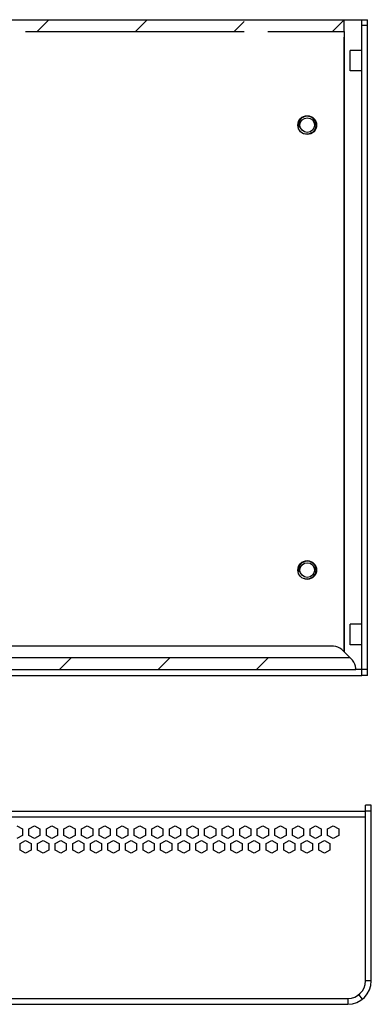
# Model space of a CAD drawing. Units: millimetres. Extents: x 90 to 450, y 29 to 372.
# Drawn here: x 315 to 375, y 203 to 372 of the extents above; entities that cross this region are included whole.
import ezdxf

# ---------------------------------------------------------------- set-up
doc = ezdxf.new("R2010")
doc.units = ezdxf.units.MM
doc.header["$LTSCALE"] = 23.1
doc.layers.get('0').update_dxf_attribs({"linetype": 'CONTINUOUS'})
doc.layers.add('14_COSM_SKETCH', color=7, linetype='CONTINUOUS')
doc.layers.add('1_AXIS', color=7, linetype='CONTINUOUS')

msp = doc.modelspace()

# ---------------------------------------------------------------- linework, layer by layer
at = {"color": 7, "linetype": 'Continuous'}
for p, q in [((276.37, 371.5), (374.51, 371.5)), ((373.51, 259.5), (373.51, 371.5)), ((370.46, 368.5), (370.46, 263.56)), ((374.51, 259.5), (373.51, 259.5)), ((375.14, 237.32), (374.14, 237.32)), ((374.14, 235.32), (374.14, 237.32))]:
    msp.add_line(p, q, dxfattribs=at)
at = {"color": 5, "linetype": 'Continuous'}
for p, q in [((318.11, 369.5), (320.11, 371.5)), ((334.91, 369.5), (336.91, 371.5)), ((351.71, 369.5), (353.42, 371.21)), ((368.51, 369.5), (370.51, 371.5)), ((370.51, 369.5), (370.51, 371.5)), ((316.12, 369.5), (353.42, 369.5)), ((357.5, 369.5), (370.51, 369.5))]:
    msp.add_line(p, q, dxfattribs=at)
at = {"color": 9, "linetype": 'Continuous'}
for p, q in [((374.51, 370.5), (373.51, 370.5)), ((370.51, 369.5), (370.51, 263.5)), ((168.51, 260.5), (372.51, 260.5)), ((374.51, 260.5), (373.51, 260.5)), ((375.14, 236.32), (374.14, 236.32)), ((168.14, 235.32), (374.14, 235.32)), ((375.14, 207.32), (374.14, 207.32)), ((171.14, 204.32), (371.14, 204.32)), ((373.64, 204.2), (373.02, 204.98))]:
    msp.add_line(p, q, dxfattribs=at)
at = {"color": 3, "linetype": 'Continuous'}
for p, q in [((374.51, 259.5), (374.51, 371.5)), ((368.68, 264.5), (172.34, 264.5)), ((371.93, 262.09), (370.1, 263.92)), ((167.51, 259.5), (373.51, 259.5)), ((372.51, 260.5), (372.51, 260.67)), ((373.51, 260.5), (372.51, 260.5)), ((375.14, 207.32), (375.14, 237.32)), ((168.14, 236.32), (374.14, 236.32)), ((314.64, 233.82), (315.59, 233.27)), ((316.69, 233.27), (317.64, 233.82)), ((317.64, 233.82), (318.59, 233.27)), ((319.69, 233.27), (320.64, 233.82)), ((320.64, 233.82), (321.59, 233.27)), ((322.69, 233.27), (323.64, 233.82)), ((323.64, 233.82), (324.59, 233.27)), ((325.69, 233.27), (326.64, 233.82)), ((326.64, 233.82), (327.59, 233.27)), ((328.69, 233.27), (329.64, 233.82)), ((329.64, 233.82), (330.59, 233.27)), ((331.69, 233.27), (332.64, 233.82)), ((332.64, 233.82), (333.59, 233.27)), ((334.69, 233.27), (335.64, 233.82)), ((335.64, 233.82), (336.59, 233.27)), ((337.69, 233.27), (338.64, 233.82)), ((338.64, 233.82), (339.59, 233.27)), ((340.69, 233.27), (341.64, 233.82)), ((341.64, 233.82), (342.59, 233.27)), ((343.69, 233.27), (344.64, 233.82)), ((344.64, 233.82), (345.59, 233.27)), ((346.69, 233.27), (347.64, 233.82)), ((347.64, 233.82), (348.59, 233.27)), ((349.69, 233.27), (350.64, 233.82)), ((350.64, 233.82), (351.59, 233.27)), ((352.69, 233.27), (353.64, 233.82)), ((353.64, 233.82), (354.59, 233.27)), ((355.69, 233.27), (356.64, 233.82)), ((356.64, 233.82), (357.59, 233.27)), ((358.69, 233.27), (359.64, 233.82)), ((359.64, 233.82), (360.59, 233.27)), ((361.69, 233.27), (362.64, 233.82)), ((362.64, 233.82), (363.59, 233.27)), ((364.69, 233.27), (365.64, 233.82)), ((365.64, 233.82), (366.59, 233.27)), ((367.69, 233.27), (368.64, 233.82)), ((368.64, 233.82), (369.59, 233.27)), ((374.14, 207.32), (374.14, 235.32)), ((315.59, 232.17), (314.64, 231.62)), ((315.59, 233.27), (315.59, 232.17)), ((316.69, 232.17), (316.69, 233.27)), ((317.64, 231.62), (316.69, 232.17)), ((318.59, 232.17), (317.64, 231.62)), ((318.59, 233.27), (318.59, 232.17)), ((319.69, 232.17), (319.69, 233.27)), ((320.64, 231.62), (319.69, 232.17)), ((321.59, 232.17), (320.64, 231.62)), ((321.59, 233.27), (321.59, 232.17)), ((322.69, 232.17), (322.69, 233.27)), ((323.64, 231.62), (322.69, 232.17)), ((324.59, 232.17), (323.64, 231.62)), ((324.59, 233.27), (324.59, 232.17)), ((325.69, 232.17), (325.69, 233.27)), ((326.64, 231.62), (325.69, 232.17)), ((327.59, 232.17), (326.64, 231.62)), ((327.59, 233.27), (327.59, 232.17)), ((328.69, 232.17), (328.69, 233.27)), ((329.64, 231.62), (328.69, 232.17)), ((330.59, 232.17), (329.64, 231.62)), ((330.59, 233.27), (330.59, 232.17)), ((331.69, 232.17), (331.69, 233.27)), ((332.64, 231.62), (331.69, 232.17)), ((333.59, 232.17), (332.64, 231.62)), ((333.59, 233.27), (333.59, 232.17)), ((334.69, 232.17), (334.69, 233.27)), ((335.64, 231.62), (334.69, 232.17)), ((336.59, 232.17), (335.64, 231.62)), ((336.59, 233.27), (336.59, 232.17)), ((337.69, 232.17), (337.69, 233.27)), ((338.64, 231.62), (337.69, 232.17)), ((339.59, 232.17), (338.64, 231.62)), ((339.59, 233.27), (339.59, 232.17)), ((340.69, 232.17), (340.69, 233.27)), ((341.64, 231.62), (340.69, 232.17)), ((342.59, 232.17), (341.64, 231.62)), ((342.59, 233.27), (342.59, 232.17)), ((343.69, 232.17), (343.69, 233.27)), ((344.64, 231.62), (343.69, 232.17)), ((345.59, 232.17), (344.64, 231.62)), ((345.59, 233.27), (345.59, 232.17)), ((346.69, 232.17), (346.69, 233.27)), ((347.64, 231.62), (346.69, 232.17)), ((348.59, 232.17), (347.64, 231.62)), ((348.59, 233.27), (348.59, 232.17)), ((349.69, 232.17), (349.69, 233.27)), ((350.64, 231.62), (349.69, 232.17)), ((351.59, 232.17), (350.64, 231.62)), ((351.59, 233.27), (351.59, 232.17)), ((352.69, 232.17), (352.69, 233.27)), ((353.64, 231.62), (352.69, 232.17)), ((354.59, 232.17), (353.64, 231.62)), ((354.59, 233.27), (354.59, 232.17)), ((355.69, 232.17), (355.69, 233.27)), ((356.64, 231.62), (355.69, 232.17)), ((357.59, 232.17), (356.64, 231.62)), ((357.59, 233.27), (357.59, 232.17)), ((358.69, 232.17), (358.69, 233.27)), ((359.64, 231.62), (358.69, 232.17)), ((360.59, 232.17), (359.64, 231.62)), ((360.59, 233.27), (360.59, 232.17)), ((361.69, 232.17), (361.69, 233.27)), ((362.64, 231.62), (361.69, 232.17)), ((363.59, 232.17), (362.64, 231.62)), ((363.59, 233.27), (363.59, 232.17)), ((364.69, 232.17), (364.69, 233.27)), ((365.64, 231.62), (364.69, 232.17)), ((366.59, 232.17), (365.64, 231.62)), ((366.59, 233.27), (366.59, 232.17)), ((367.69, 232.17), (367.69, 233.27)), ((368.64, 231.62), (367.69, 232.17)), ((369.59, 232.17), (368.64, 231.62)), ((369.59, 233.27), (369.59, 232.17)), ((315.19, 230.77), (316.14, 231.32)), ((315.19, 229.67), (315.19, 230.77)), ((316.14, 231.32), (317.09, 230.77)), ((317.09, 230.77), (317.09, 229.67)), ((318.19, 230.77), (319.14, 231.32)), ((318.19, 229.67), (318.19, 230.77)), ((319.14, 231.32), (320.09, 230.77)), ((320.09, 230.77), (320.09, 229.67)), ((321.19, 230.77), (322.14, 231.32)), ((321.19, 229.67), (321.19, 230.77)), ((322.14, 231.32), (323.09, 230.77)), ((323.09, 230.77), (323.09, 229.67)), ((324.19, 230.77), (325.14, 231.32)), ((324.19, 229.67), (324.19, 230.77)), ((325.14, 231.32), (326.09, 230.77)), ((326.09, 230.77), (326.09, 229.67)), ((327.19, 230.77), (328.14, 231.32)), ((327.19, 229.67), (327.19, 230.77)), ((328.14, 231.32), (329.09, 230.77)), ((329.09, 230.77), (329.09, 229.67)), ((330.19, 230.77), (331.14, 231.32)), ((330.19, 229.67), (330.19, 230.77)), ((331.14, 231.32), (332.09, 230.77)), ((332.09, 230.77), (332.09, 229.67)), ((333.19, 230.77), (334.14, 231.32)), ((333.19, 229.67), (333.19, 230.77)), ((334.14, 231.32), (335.09, 230.77)), ((335.09, 230.77), (335.09, 229.67)), ((336.19, 230.77), (337.14, 231.32)), ((336.19, 229.67), (336.19, 230.77)), ((337.14, 231.32), (338.09, 230.77)), ((338.09, 230.77), (338.09, 229.67)), ((339.19, 230.77), (340.14, 231.32)), ((339.19, 229.67), (339.19, 230.77)), ((340.14, 231.32), (341.09, 230.77)), ((341.09, 230.77), (341.09, 229.67)), ((342.19, 230.77), (343.14, 231.32)), ((342.19, 229.67), (342.19, 230.77)), ((343.14, 231.32), (344.09, 230.77)), ((344.09, 230.77), (344.09, 229.67)), ((345.19, 230.77), (346.14, 231.32)), ((345.19, 229.67), (345.19, 230.77)), ((346.14, 231.32), (347.09, 230.77)), ((347.09, 230.77), (347.09, 229.67)), ((348.19, 230.77), (349.14, 231.32)), ((348.19, 229.67), (348.19, 230.77)), ((349.14, 231.32), (350.09, 230.77)), ((350.09, 230.77), (350.09, 229.67)), ((351.19, 230.77), (352.14, 231.32)), ((351.19, 229.67), (351.19, 230.77)), ((352.14, 231.32), (353.09, 230.77)), ((353.09, 230.77), (353.09, 229.67)), ((354.19, 230.77), (355.14, 231.32)), ((354.19, 229.67), (354.19, 230.77)), ((355.14, 231.32), (356.09, 230.77)), ((356.09, 230.77), (356.09, 229.67)), ((357.19, 230.77), (358.14, 231.32)), ((357.19, 229.67), (357.19, 230.77)), ((358.14, 231.32), (359.09, 230.77)), ((359.09, 230.77), (359.09, 229.67)), ((360.19, 230.77), (361.14, 231.32)), ((360.19, 229.67), (360.19, 230.77)), ((361.14, 231.32), (362.09, 230.77)), ((362.09, 230.77), (362.09, 229.67)), ((363.19, 230.77), (364.14, 231.32)), ((363.19, 229.67), (363.19, 230.77)), ((364.14, 231.32), (365.09, 230.77)), ((365.09, 230.77), (365.09, 229.67)), ((366.19, 230.77), (367.14, 231.32)), ((366.19, 229.67), (366.19, 230.77)), ((367.14, 231.32), (368.09, 230.77)), ((368.09, 230.77), (368.09, 229.67)), ((316.14, 229.12), (315.19, 229.67)), ((317.09, 229.67), (316.14, 229.12)), ((319.14, 229.12), (318.19, 229.67)), ((320.09, 229.67), (319.14, 229.12)), ((322.14, 229.12), (321.19, 229.67)), ((323.09, 229.67), (322.14, 229.12)), ((325.14, 229.12), (324.19, 229.67)), ((326.09, 229.67), (325.14, 229.12)), ((328.14, 229.12), (327.19, 229.67)), ((329.09, 229.67), (328.14, 229.12)), ((331.14, 229.12), (330.19, 229.67)), ((332.09, 229.67), (331.14, 229.12)), ((334.14, 229.12), (333.19, 229.67)), ((335.09, 229.67), (334.14, 229.12)), ((337.14, 229.12), (336.19, 229.67)), ((338.09, 229.67), (337.14, 229.12)), ((340.14, 229.12), (339.19, 229.67)), ((341.09, 229.67), (340.14, 229.12)), ((343.14, 229.12), (342.19, 229.67)), ((344.09, 229.67), (343.14, 229.12)), ((346.14, 229.12), (345.19, 229.67)), ((347.09, 229.67), (346.14, 229.12)), ((349.14, 229.12), (348.19, 229.67)), ((350.09, 229.67), (349.14, 229.12)), ((352.14, 229.12), (351.19, 229.67)), ((353.09, 229.67), (352.14, 229.12)), ((355.14, 229.12), (354.19, 229.67)), ((356.09, 229.67), (355.14, 229.12)), ((358.14, 229.12), (357.19, 229.67)), ((359.09, 229.67), (358.14, 229.12)), ((361.14, 229.12), (360.19, 229.67)), ((362.09, 229.67), (361.14, 229.12)), ((364.14, 229.12), (363.19, 229.67)), ((365.09, 229.67), (364.14, 229.12)), ((367.14, 229.12), (366.19, 229.67)), ((368.09, 229.67), (367.14, 229.12)), ((371.14, 204.32), (371.14, 203.32)), ((171.14, 203.32), (371.14, 203.32))]:
    msp.add_line(p, q, dxfattribs=at)
at = {"color": 7, "linetype": 'Continuous'}
for centre, radius in [((364.21, 353.5), 1.6), ((364.21, 353.5), 1.25), ((364.21, 277.5), 1.6), ((364.21, 277.5), 1.25)]:
    msp.add_circle(centre, radius, dxfattribs=at)
at = {"color": 2, "linetype": 'Continuous'}
for centre in [(364.21, 353.5), (364.21, 277.5)]:
    msp.add_arc(centre, 1.5, 255, 195, dxfattribs=at)
at = {"color": 3, "linetype": 'Continuous'}
for centre, radius, start, end in [((368.68, 262.5), 2, 45, 90), ((370.51, 260.67), 2, 0, 45), ((371.14, 207.32), 4, 270, 0), ((371.14, 207.32), 3, 270, 0)]:
    msp.add_arc(centre, radius, start, end, dxfattribs=at)
at = {"layer": '14_COSM_SKETCH', "color": 4, "linetype": 'Continuous'}
for p, q in [((371.51, 262.5), (169.51, 262.5)), ((371.93, 262.09), (371.51, 262.5)), ((168.51, 260.5), (372.51, 260.5)), ((372.51, 260.5), (372.51, 260.67)), ((169.14, 236.32), (373.14, 236.32))]:
    msp.add_line(p, q, dxfattribs=at)
at = {"layer": '14_COSM_SKETCH', "color": 2, "linetype": 'Continuous'}
for p, q in [((321.94, 260.5), (323.94, 262.5)), ((338.74, 260.5), (340.74, 262.5)), ((355.54, 260.5), (357.54, 262.5)), ((372.34, 260.5), (372.51, 260.67))]:
    msp.add_line(p, q, dxfattribs=at)
at = {"layer": '14_COSM_SKETCH', "color": 4, "linetype": 'Continuous'}
msp.add_arc((370.51, 260.67), 2, 0, 45, dxfattribs=at)
at = {"layer": '1_AXIS', "color": 7, "linetype": 'Continuous'}
for p, q in [((373.51, 366.25), (371.51, 366.25)), ((371.51, 362.75), (371.51, 366.25)), ((373.51, 362.75), (371.51, 362.75)), ((373.51, 268.25), (371.51, 268.25)), ((371.51, 264.75), (371.51, 268.25)), ((373.51, 264.75), (371.51, 264.75))]:
    msp.add_line(p, q, dxfattribs=at)

doc.saveas('drawing.dxf')
